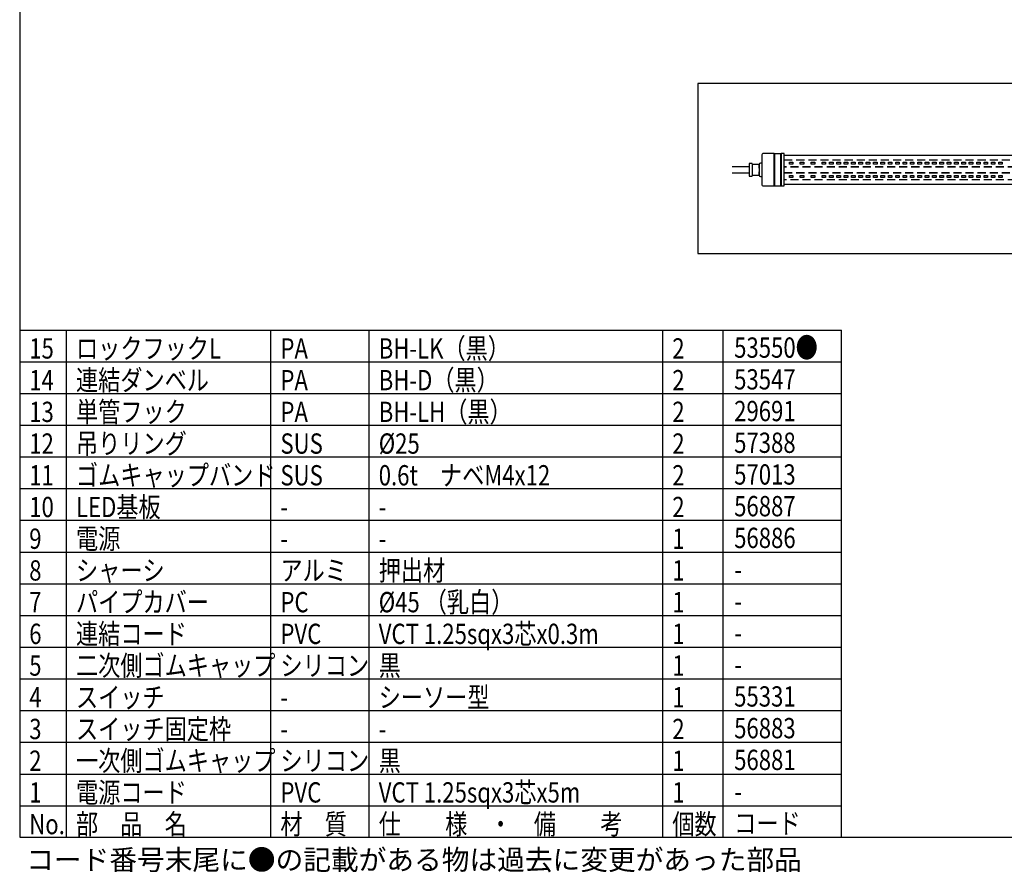
# Model space of a CAD drawing. Units: inches. Extents: x 1503 to 1915, y 70 to 355.
# Drawn here: x 1518 to 1674, y 70 to 205 of the extents above; entities that cross this region are included whole.
import ezdxf

# ---------------------------------------------------------------- set-up
doc = ezdxf.new("R2010")
doc.units = ezdxf.units.IN
doc.header["$LTSCALE"] = 0.2
doc.linetypes.add('HIDDEN', pattern=[9.525, 6.35, -3.175])
doc.styles.add('高3.2', font='txt.shx', dxfattribs={"height": 3.2, "bigfont": 'bigfont.shx'})

msp = doc.modelspace()

# ---------------------------------------------------------------- linework, layer by layer
at = {"color": 3}
for p, q in [((1518.33, 349.75), (1518.33, 75.75)), ((1635.27, 183.31), (1635.27, 178.61)), ((1637.22, 183.51), (1635.47, 183.51)), ((1637.22, 178.41), (1637.22, 183.51)), ((1637.27, 183.44), (1637.22, 183.44)), ((1638.27, 183.49), (1637.27, 183.49)), ((1637.27, 183.49), (1637.27, 178.43)), ((1638.27, 178.43), (1638.27, 183.49)), ((1638.32, 183.44), (1638.27, 183.44)), ((1638.82, 183.51), (1638.32, 183.51)), ((1638.32, 183.51), (1638.32, 180.96)), ((1638.82, 178.41), (1638.82, 183.51)), ((1757.27, 183.21), (1638.82, 183.21)), ((1633.27, 181.91), (1633.27, 180.01)), ((1633.72, 181.96), (1633.32, 181.96)), ((1633.77, 181.91), (1633.77, 180.01)), ((1634.87, 181.81), (1633.77, 181.81)), ((1634.82, 181.68), (1634.82, 181.66)), ((1634.82, 181.66), (1634.82, 181.26)), ((1634.87, 181.71), (1634.85, 181.71)), ((1634.87, 181.81), (1634.87, 180.11)), ((1635.27, 182.01), (1635.07, 182.01)), ((1633.27, 181.41), (1630.64, 181.41)), ((1630.64, 180.51), (1633.27, 180.51)), ((1633.77, 180.11), (1634.87, 180.11)), ((1634.87, 180.66), (1634.82, 180.66)), ((1634.82, 180.66), (1634.82, 180.16)), ((1634.82, 180.16), (1634.87, 180.16)), ((1634.85, 181.21), (1634.87, 181.21)), ((1638.32, 180.96), (1638.32, 178.41)), ((1633.32, 179.96), (1633.72, 179.96)), ((1635.07, 179.91), (1635.27, 179.91)), ((1637.22, 178.48), (1637.27, 178.48)), ((1638.27, 178.48), (1638.32, 178.48)), ((1638.82, 178.71), (1757.27, 178.71)), ((1635.47, 178.41), (1637.22, 178.41)), ((1637.27, 178.43), (1638.27, 178.43)), ((1638.32, 178.41), (1638.82, 178.41)), ((1518.33, 155.7), (1647.87, 155.7)), ((1647.87, 75.75), (1647.87, 155.7)), ((1518.33, 75.75), (1908.33, 75.75))]:
    msp.add_line(p, q, dxfattribs=at)
for p, q in [((1793.32, 194.56), (1625.18, 194.56)), ((1625.18, 194.56), (1625.18, 167.79)), ((1625.18, 167.79), (1793.32, 167.79)), ((1525.7, 75.75), (1525.7, 155.7)), ((1557.92, 75.75), (1557.92, 155.7)), ((1573.41, 75.75), (1573.41, 155.7)), ((1619.68, 75.75), (1619.68, 155.7)), ((1629.22, 75.75), (1629.22, 155.7)), ((1518.33, 150.7), (1647.87, 150.7)), ((1518.33, 145.7), (1647.87, 145.7)), ((1518.33, 140.7), (1647.87, 140.7)), ((1518.33, 135.7), (1647.87, 135.7)), ((1518.33, 130.7), (1647.87, 130.7)), ((1518.33, 125.7), (1647.87, 125.7)), ((1518.33, 120.7), (1647.87, 120.7)), ((1518.33, 115.7), (1647.87, 115.7)), ((1518.33, 110.7), (1647.87, 110.7)), ((1518.33, 105.7), (1647.87, 105.7)), ((1518.33, 100.7), (1647.87, 100.7)), ((1518.33, 95.7), (1647.87, 95.7)), ((1518.33, 90.7), (1647.87, 90.7)), ((1518.33, 85.7), (1647.87, 85.7))]:
    msp.add_line(p, q)
at = {"color": 7, "linetype": 'HIDDEN'}
for p, q in [((1638.82, 182.56), (1757.27, 182.56)), ((1639.63, 182.15), (1640.19, 182.15)), ((1639.63, 181.87), (1639.63, 182.15)), ((1640.19, 181.87), (1639.63, 181.87)), ((1639.63, 181.85), (1639.63, 181.87)), ((1640.19, 181.85), (1639.63, 181.85)), ((1640.19, 182.15), (1640.19, 181.87)), ((1640.19, 181.85), (1640.19, 181.87)), ((1641.35, 182.15), (1641.91, 182.15)), ((1641.35, 181.87), (1641.35, 182.15)), ((1641.91, 181.87), (1641.35, 181.87)), ((1641.35, 181.85), (1641.35, 181.87)), ((1641.91, 181.85), (1641.35, 181.85)), ((1641.91, 182.15), (1641.91, 181.87)), ((1641.91, 181.85), (1641.91, 181.87)), ((1643.07, 182.15), (1643.63, 182.15)), ((1643.07, 181.87), (1643.07, 182.15)), ((1643.63, 181.87), (1643.07, 181.87)), ((1643.07, 181.85), (1643.07, 181.87)), ((1643.63, 181.85), (1643.07, 181.85)), ((1643.63, 182.15), (1643.63, 181.87)), ((1643.63, 181.85), (1643.63, 181.87)), ((1644.79, 182.15), (1645.35, 182.15)), ((1644.79, 181.87), (1644.79, 182.15)), ((1645.35, 181.87), (1644.79, 181.87)), ((1644.79, 181.85), (1644.79, 181.87)), ((1645.35, 181.85), (1644.79, 181.85)), ((1645.35, 182.15), (1645.35, 181.87)), ((1645.35, 181.85), (1645.35, 181.87)), ((1645.95, 182.15), (1646.51, 182.15)), ((1645.95, 181.87), (1645.95, 182.15)), ((1646.51, 181.87), (1645.95, 181.87)), ((1645.95, 181.85), (1645.95, 181.87)), ((1646.51, 181.85), (1645.95, 181.85)), ((1646.51, 182.15), (1646.51, 181.87)), ((1646.51, 181.85), (1646.51, 181.87)), ((1647.11, 182.15), (1647.67, 182.15)), ((1647.11, 181.87), (1647.11, 182.15)), ((1647.67, 181.87), (1647.11, 181.87)), ((1647.11, 181.85), (1647.11, 181.87)), ((1647.67, 181.85), (1647.11, 181.85)), ((1647.67, 182.15), (1647.67, 181.87)), ((1647.67, 181.85), (1647.67, 181.87)), ((1648.27, 182.15), (1648.83, 182.15)), ((1648.27, 181.87), (1648.27, 182.15)), ((1648.83, 181.87), (1648.27, 181.87)), ((1648.27, 181.85), (1648.27, 181.87)), ((1648.83, 181.85), (1648.27, 181.85)), ((1648.83, 182.15), (1648.83, 181.87)), ((1648.83, 181.85), (1648.83, 181.87)), ((1649.43, 182.15), (1649.99, 182.15)), ((1649.43, 181.87), (1649.43, 182.15)), ((1649.99, 181.87), (1649.43, 181.87)), ((1649.43, 181.85), (1649.43, 181.87)), ((1649.99, 181.85), (1649.43, 181.85)), ((1649.99, 182.15), (1649.99, 181.87)), ((1649.99, 181.85), (1649.99, 181.87)), ((1650.59, 182.15), (1651.15, 182.15)), ((1650.59, 181.87), (1650.59, 182.15)), ((1651.15, 181.87), (1650.59, 181.87)), ((1650.59, 181.85), (1650.59, 181.87)), ((1651.15, 181.85), (1650.59, 181.85)), ((1651.15, 182.15), (1651.15, 181.87)), ((1651.15, 181.85), (1651.15, 181.87)), ((1651.75, 182.15), (1652.31, 182.15)), ((1651.75, 181.87), (1651.75, 182.15)), ((1652.31, 181.87), (1651.75, 181.87)), ((1651.75, 181.85), (1651.75, 181.87)), ((1652.31, 181.85), (1651.75, 181.85)), ((1652.31, 182.15), (1652.31, 181.87)), ((1652.31, 181.85), (1652.31, 181.87)), ((1652.91, 182.15), (1653.47, 182.15)), ((1652.91, 181.87), (1652.91, 182.15)), ((1653.47, 181.87), (1652.91, 181.87)), ((1652.91, 181.85), (1652.91, 181.87)), ((1653.47, 181.85), (1652.91, 181.85)), ((1653.47, 182.15), (1653.47, 181.87)), ((1653.47, 181.85), (1653.47, 181.87)), ((1654.07, 182.15), (1654.63, 182.15)), ((1654.07, 181.87), (1654.07, 182.15)), ((1654.63, 181.87), (1654.07, 181.87)), ((1654.07, 181.85), (1654.07, 181.87)), ((1654.63, 181.85), (1654.07, 181.85)), ((1654.63, 182.15), (1654.63, 181.87)), ((1654.63, 181.85), (1654.63, 181.87)), ((1655.23, 181.87), (1655.23, 182.15)), ((1655.23, 182.15), (1655.79, 182.15)), ((1655.79, 181.87), (1655.23, 181.87)), ((1655.23, 181.85), (1655.23, 181.87)), ((1655.79, 181.85), (1655.23, 181.85)), ((1655.79, 182.15), (1655.79, 181.87)), ((1655.79, 181.85), (1655.79, 181.87)), ((1656.39, 182.15), (1656.95, 182.15)), ((1656.39, 181.87), (1656.39, 182.15)), ((1656.95, 181.87), (1656.39, 181.87)), ((1656.39, 181.85), (1656.39, 181.87)), ((1656.95, 181.85), (1656.39, 181.85)), ((1656.95, 182.15), (1656.95, 181.87)), ((1656.95, 181.85), (1656.95, 181.87)), ((1657.55, 182.15), (1658.11, 182.15)), ((1657.55, 181.87), (1657.55, 182.15)), ((1658.11, 181.87), (1657.55, 181.87)), ((1657.55, 181.85), (1657.55, 181.87)), ((1658.11, 181.85), (1657.55, 181.85)), ((1658.11, 182.15), (1658.11, 181.87)), ((1658.11, 181.85), (1658.11, 181.87)), ((1658.71, 182.15), (1659.27, 182.15)), ((1658.71, 181.87), (1658.71, 182.15)), ((1659.27, 181.87), (1658.71, 181.87)), ((1658.71, 181.85), (1658.71, 181.87)), ((1659.27, 181.85), (1658.71, 181.85)), ((1659.27, 182.15), (1659.27, 181.87)), ((1659.27, 181.85), (1659.27, 181.87)), ((1659.87, 182.15), (1660.43, 182.15)), ((1659.87, 181.87), (1659.87, 182.15)), ((1660.43, 181.87), (1659.87, 181.87)), ((1659.87, 181.85), (1659.87, 181.87)), ((1660.43, 181.85), (1659.87, 181.85)), ((1660.43, 182.15), (1660.43, 181.87)), ((1660.43, 181.85), (1660.43, 181.87)), ((1661.03, 182.15), (1661.59, 182.15)), ((1661.03, 181.87), (1661.03, 182.15)), ((1661.59, 181.87), (1661.03, 181.87)), ((1661.03, 181.85), (1661.03, 181.87)), ((1661.59, 181.85), (1661.03, 181.85)), ((1661.59, 182.15), (1661.59, 181.87)), ((1661.59, 181.85), (1661.59, 181.87)), ((1662.19, 182.15), (1662.75, 182.15)), ((1662.19, 181.87), (1662.19, 182.15)), ((1662.75, 181.87), (1662.19, 181.87)), ((1662.19, 181.85), (1662.19, 181.87)), ((1662.75, 181.85), (1662.19, 181.85)), ((1662.75, 182.15), (1662.75, 181.87)), ((1662.75, 181.85), (1662.75, 181.87)), ((1663.35, 181.87), (1663.35, 182.15)), ((1663.35, 182.15), (1663.91, 182.15)), ((1663.91, 181.87), (1663.35, 181.87)), ((1663.35, 181.85), (1663.35, 181.87)), ((1663.91, 181.85), (1663.35, 181.85)), ((1663.91, 182.15), (1663.91, 181.87)), ((1663.91, 181.85), (1663.91, 181.87)), ((1664.51, 182.15), (1665.07, 182.15)), ((1664.51, 181.87), (1664.51, 182.15)), ((1665.07, 181.87), (1664.51, 181.87)), ((1664.51, 181.85), (1664.51, 181.87)), ((1665.07, 181.85), (1664.51, 181.85)), ((1665.07, 182.15), (1665.07, 181.87)), ((1665.07, 181.85), (1665.07, 181.87)), ((1665.67, 181.87), (1665.67, 182.15)), ((1665.67, 182.15), (1666.23, 182.15)), ((1666.23, 181.87), (1665.67, 181.87)), ((1665.67, 181.85), (1665.67, 181.87)), ((1666.23, 181.85), (1665.67, 181.85)), ((1666.23, 182.15), (1666.23, 181.87)), ((1666.23, 181.85), (1666.23, 181.87)), ((1666.83, 182.15), (1667.39, 182.15)), ((1666.83, 181.87), (1666.83, 182.15)), ((1667.39, 181.87), (1666.83, 181.87)), ((1666.83, 181.85), (1666.83, 181.87)), ((1667.39, 181.85), (1666.83, 181.85)), ((1667.39, 182.15), (1667.39, 181.87)), ((1667.39, 181.85), (1667.39, 181.87)), ((1667.99, 181.87), (1667.99, 182.15)), ((1667.99, 182.15), (1668.55, 182.15)), ((1668.55, 181.87), (1667.99, 181.87)), ((1667.99, 181.85), (1667.99, 181.87)), ((1668.55, 181.85), (1667.99, 181.85)), ((1668.55, 182.15), (1668.55, 181.87)), ((1668.55, 181.85), (1668.55, 181.87)), ((1669.15, 181.87), (1669.15, 182.15)), ((1669.15, 182.15), (1669.71, 182.15)), ((1669.71, 181.87), (1669.15, 181.87)), ((1669.15, 181.85), (1669.15, 181.87)), ((1669.71, 181.85), (1669.15, 181.85)), ((1669.71, 182.15), (1669.71, 181.87)), ((1669.71, 181.85), (1669.71, 181.87)), ((1670.31, 181.87), (1670.31, 182.15)), ((1670.31, 182.15), (1670.87, 182.15)), ((1670.87, 181.87), (1670.31, 181.87)), ((1670.31, 181.85), (1670.31, 181.87)), ((1670.87, 181.85), (1670.31, 181.85)), ((1670.87, 182.15), (1670.87, 181.87)), ((1670.87, 181.85), (1670.87, 181.87)), ((1671.47, 182.15), (1672.03, 182.15)), ((1671.47, 181.87), (1671.47, 182.15)), ((1672.03, 181.87), (1671.47, 181.87)), ((1671.47, 181.85), (1671.47, 181.87)), ((1672.03, 181.85), (1671.47, 181.85)), ((1672.03, 182.15), (1672.03, 181.87)), ((1672.03, 181.85), (1672.03, 181.87)), ((1672.63, 182.15), (1673.19, 182.15)), ((1672.63, 181.87), (1672.63, 182.15)), ((1673.19, 181.87), (1672.63, 181.87)), ((1672.63, 181.85), (1672.63, 181.87)), ((1673.19, 181.85), (1672.63, 181.85)), ((1673.19, 182.15), (1673.19, 181.87)), ((1673.19, 181.85), (1673.19, 181.87)), ((1757.27, 181.42), (1638.82, 181.42)), ((1757.27, 181.39), (1638.82, 181.39)), ((1638.82, 180.53), (1757.27, 180.53)), ((1638.82, 180.49), (1757.27, 180.49)), ((1639.63, 180.07), (1640.19, 180.07)), ((1639.63, 180.07), (1639.63, 180.05)), ((1639.63, 180.05), (1640.19, 180.05)), ((1639.63, 179.77), (1639.63, 180.05)), ((1640.19, 180.05), (1640.19, 180.07)), ((1640.19, 180.05), (1640.19, 179.77)), ((1641.35, 180.07), (1641.91, 180.07)), ((1641.35, 180.07), (1641.35, 180.05)), ((1641.35, 180.05), (1641.91, 180.05)), ((1641.35, 179.77), (1641.35, 180.05)), ((1641.91, 180.05), (1641.91, 180.07)), ((1641.91, 180.05), (1641.91, 179.77)), ((1643.07, 180.07), (1643.63, 180.07)), ((1643.07, 180.07), (1643.07, 180.05)), ((1643.07, 180.05), (1643.63, 180.05)), ((1643.07, 179.77), (1643.07, 180.05)), ((1643.63, 180.05), (1643.63, 180.07)), ((1643.63, 180.05), (1643.63, 179.77)), ((1644.79, 180.07), (1645.35, 180.07)), ((1644.79, 180.07), (1644.79, 180.05)), ((1644.79, 180.05), (1645.35, 180.05)), ((1644.79, 179.77), (1644.79, 180.05)), ((1645.35, 180.05), (1645.35, 180.07)), ((1645.35, 180.05), (1645.35, 179.77)), ((1645.95, 180.07), (1646.51, 180.07)), ((1645.95, 180.07), (1645.95, 180.05)), ((1645.95, 180.05), (1646.51, 180.05)), ((1645.95, 179.77), (1645.95, 180.05)), ((1646.51, 180.05), (1646.51, 180.07)), ((1646.51, 180.05), (1646.51, 179.77)), ((1647.11, 180.07), (1647.67, 180.07)), ((1647.11, 180.07), (1647.11, 180.05)), ((1647.11, 180.05), (1647.67, 180.05)), ((1647.11, 179.77), (1647.11, 180.05)), ((1647.67, 180.05), (1647.67, 180.07)), ((1647.67, 180.05), (1647.67, 179.77)), ((1648.27, 180.07), (1648.83, 180.07)), ((1648.27, 180.07), (1648.27, 180.05)), ((1648.27, 180.05), (1648.83, 180.05)), ((1648.27, 179.77), (1648.27, 180.05)), ((1648.83, 180.05), (1648.83, 180.07)), ((1648.83, 180.05), (1648.83, 179.77)), ((1649.43, 180.07), (1649.99, 180.07)), ((1649.43, 180.07), (1649.43, 180.05)), ((1649.43, 180.05), (1649.99, 180.05)), ((1649.43, 179.77), (1649.43, 180.05)), ((1649.99, 180.05), (1649.99, 180.07)), ((1649.99, 180.05), (1649.99, 179.77)), ((1650.59, 180.07), (1651.15, 180.07)), ((1650.59, 180.07), (1650.59, 180.05)), ((1650.59, 180.05), (1651.15, 180.05)), ((1650.59, 179.77), (1650.59, 180.05)), ((1651.15, 180.05), (1651.15, 180.07)), ((1651.15, 180.05), (1651.15, 179.77)), ((1651.75, 180.07), (1652.31, 180.07)), ((1651.75, 180.07), (1651.75, 180.05)), ((1651.75, 180.05), (1652.31, 180.05)), ((1651.75, 179.77), (1651.75, 180.05)), ((1652.31, 180.05), (1652.31, 180.07)), ((1652.31, 180.05), (1652.31, 179.77)), ((1652.91, 180.07), (1653.47, 180.07)), ((1652.91, 180.07), (1652.91, 180.05)), ((1652.91, 180.05), (1653.47, 180.05)), ((1652.91, 179.77), (1652.91, 180.05)), ((1653.47, 180.05), (1653.47, 180.07)), ((1653.47, 180.05), (1653.47, 179.77)), ((1654.07, 180.07), (1654.63, 180.07)), ((1654.07, 180.07), (1654.07, 180.05)), ((1654.07, 180.05), (1654.63, 180.05)), ((1654.07, 179.77), (1654.07, 180.05)), ((1654.63, 180.05), (1654.63, 180.07)), ((1654.63, 180.05), (1654.63, 179.77)), ((1655.23, 180.07), (1655.79, 180.07)), ((1655.23, 180.07), (1655.23, 180.05)), ((1655.23, 180.05), (1655.79, 180.05)), ((1655.23, 179.77), (1655.23, 180.05)), ((1655.79, 180.05), (1655.79, 180.07)), ((1655.79, 180.05), (1655.79, 179.77)), ((1656.39, 180.07), (1656.95, 180.07)), ((1656.39, 180.07), (1656.39, 180.05)), ((1656.39, 180.05), (1656.95, 180.05)), ((1656.39, 179.77), (1656.39, 180.05)), ((1656.95, 180.05), (1656.95, 180.07)), ((1656.95, 180.05), (1656.95, 179.77)), ((1657.55, 180.07), (1658.11, 180.07)), ((1657.55, 180.07), (1657.55, 180.05)), ((1657.55, 180.05), (1658.11, 180.05)), ((1657.55, 179.77), (1657.55, 180.05)), ((1658.11, 180.05), (1658.11, 180.07)), ((1658.11, 180.05), (1658.11, 179.77)), ((1658.71, 180.07), (1659.27, 180.07)), ((1658.71, 180.07), (1658.71, 180.05)), ((1658.71, 180.05), (1659.27, 180.05)), ((1658.71, 179.77), (1658.71, 180.05)), ((1659.27, 180.05), (1659.27, 180.07)), ((1659.27, 180.05), (1659.27, 179.77)), ((1659.87, 180.07), (1660.43, 180.07)), ((1659.87, 180.07), (1659.87, 180.05)), ((1659.87, 180.05), (1660.43, 180.05)), ((1659.87, 179.77), (1659.87, 180.05)), ((1660.43, 180.05), (1660.43, 180.07)), ((1660.43, 180.05), (1660.43, 179.77)), ((1661.03, 180.07), (1661.59, 180.07)), ((1661.03, 180.07), (1661.03, 180.05)), ((1661.03, 180.05), (1661.59, 180.05)), ((1661.03, 179.77), (1661.03, 180.05)), ((1661.59, 180.05), (1661.59, 180.07)), ((1661.59, 180.05), (1661.59, 179.77)), ((1662.19, 180.07), (1662.75, 180.07)), ((1662.19, 180.07), (1662.19, 180.05)), ((1662.19, 180.05), (1662.75, 180.05)), ((1662.19, 179.77), (1662.19, 180.05)), ((1662.75, 180.05), (1662.75, 180.07)), ((1662.75, 180.05), (1662.75, 179.77)), ((1663.35, 180.07), (1663.91, 180.07)), ((1663.35, 180.07), (1663.35, 180.05)), ((1663.35, 180.05), (1663.91, 180.05)), ((1663.35, 179.77), (1663.35, 180.05)), ((1663.91, 180.05), (1663.91, 180.07)), ((1663.91, 180.05), (1663.91, 179.77)), ((1664.51, 180.07), (1665.07, 180.07)), ((1664.51, 180.07), (1664.51, 180.05)), ((1664.51, 180.05), (1665.07, 180.05)), ((1664.51, 179.77), (1664.51, 180.05)), ((1665.07, 180.05), (1665.07, 180.07)), ((1665.07, 180.05), (1665.07, 179.77)), ((1665.67, 180.07), (1666.23, 180.07)), ((1665.67, 180.07), (1665.67, 180.05)), ((1665.67, 180.05), (1666.23, 180.05)), ((1665.67, 179.77), (1665.67, 180.05)), ((1666.23, 180.05), (1666.23, 180.07)), ((1666.23, 180.05), (1666.23, 179.77)), ((1666.83, 180.07), (1667.39, 180.07)), ((1666.83, 180.07), (1666.83, 180.05)), ((1666.83, 180.05), (1667.39, 180.05)), ((1666.83, 179.77), (1666.83, 180.05)), ((1667.39, 180.05), (1667.39, 180.07)), ((1667.39, 180.05), (1667.39, 179.77)), ((1667.99, 180.07), (1668.55, 180.07)), ((1667.99, 180.07), (1667.99, 180.05)), ((1667.99, 180.05), (1668.55, 180.05)), ((1667.99, 179.77), (1667.99, 180.05)), ((1668.55, 180.05), (1668.55, 180.07)), ((1668.55, 180.05), (1668.55, 179.77)), ((1669.15, 180.07), (1669.71, 180.07)), ((1669.15, 180.07), (1669.15, 180.05)), ((1669.15, 179.77), (1669.15, 180.05)), ((1669.15, 180.05), (1669.71, 180.05)), ((1669.71, 180.05), (1669.71, 180.07)), ((1669.71, 180.05), (1669.71, 179.77)), ((1670.31, 180.07), (1670.87, 180.07)), ((1670.31, 180.07), (1670.31, 180.05)), ((1670.31, 180.05), (1670.87, 180.05)), ((1670.31, 179.77), (1670.31, 180.05)), ((1670.87, 180.05), (1670.87, 180.07)), ((1670.87, 180.05), (1670.87, 179.77)), ((1671.47, 180.07), (1672.03, 180.07)), ((1671.47, 180.07), (1671.47, 180.05)), ((1671.47, 179.77), (1671.47, 180.05)), ((1671.47, 180.05), (1672.03, 180.05)), ((1672.03, 180.05), (1672.03, 180.07)), ((1672.03, 180.05), (1672.03, 179.77)), ((1672.63, 180.07), (1673.19, 180.07)), ((1672.63, 180.07), (1672.63, 180.05)), ((1672.63, 179.77), (1672.63, 180.05)), ((1672.63, 180.05), (1673.19, 180.05)), ((1673.19, 180.05), (1673.19, 180.07)), ((1673.19, 180.05), (1673.19, 179.77)), ((1757.27, 179.36), (1638.82, 179.36)), ((1640.19, 179.77), (1639.63, 179.77)), ((1641.91, 179.77), (1641.35, 179.77)), ((1643.63, 179.77), (1643.07, 179.77)), ((1645.35, 179.77), (1644.79, 179.77)), ((1646.51, 179.77), (1645.95, 179.77)), ((1647.67, 179.77), (1647.11, 179.77)), ((1648.83, 179.77), (1648.27, 179.77)), ((1649.99, 179.77), (1649.43, 179.77)), ((1651.15, 179.77), (1650.59, 179.77)), ((1652.31, 179.77), (1651.75, 179.77)), ((1653.47, 179.77), (1652.91, 179.77)), ((1654.63, 179.77), (1654.07, 179.77)), ((1655.79, 179.77), (1655.23, 179.77)), ((1656.95, 179.77), (1656.39, 179.77)), ((1658.11, 179.77), (1657.55, 179.77)), ((1659.27, 179.77), (1658.71, 179.77)), ((1660.43, 179.77), (1659.87, 179.77)), ((1661.59, 179.77), (1661.03, 179.77)), ((1662.75, 179.77), (1662.19, 179.77)), ((1663.91, 179.77), (1663.35, 179.77)), ((1665.07, 179.77), (1664.51, 179.77)), ((1666.23, 179.77), (1665.67, 179.77)), ((1667.39, 179.77), (1666.83, 179.77)), ((1668.55, 179.77), (1667.99, 179.77)), ((1669.71, 179.77), (1669.15, 179.77)), ((1670.87, 179.77), (1670.31, 179.77)), ((1672.03, 179.77), (1671.47, 179.77)), ((1673.19, 179.77), (1672.63, 179.77))]:
    msp.add_line(p, q, dxfattribs=at)
at = {"color": 7}
msp.add_line((1518.33, 80.7), (1647.87, 80.7), dxfattribs=at)
at = {"color": 3}
for centre, radius, start, end in [((1635.47, 183.31), 0.2, 90, 180), ((1633.32, 181.91), 0.05, 90, 180), ((1633.72, 181.91), 0.05, 0, 90), ((1634.85, 181.68), 0.03, 90, 180), ((1635.07, 181.81), 0.2, 90, 180), ((1633.32, 180.01), 0.05, 180, 270), ((1633.72, 180.01), 0.05, 270, 0), ((1634.85, 181.24), 0.03, 180, 270), ((1635.07, 180.11), 0.2, 180, 270), ((1635.47, 178.61), 0.2, 180, 270)]:
    msp.add_arc(centre, radius, start, end, dxfattribs=at)
msp.add_open_spline([(1634.82, 181.26), (1634.82, 181.26), (1634.82, 181.26), (1634.82, 181.26), (1634.82, 181.26), (1634.82, 181.26), (1634.82, 181.25), (1634.82, 181.25), (1634.82, 181.25), (1634.82, 181.25), (1634.82, 181.25), (1634.82, 181.25), (1634.82, 181.25), (1634.82, 181.25), (1634.82, 181.25), (1634.82, 181.25), (1634.82, 181.25), (1634.82, 181.25), (1634.82, 181.25), (1634.82, 181.25), (1634.82, 181.24), (1634.82, 181.24), (1634.82, 181.24), (1634.82, 181.24), (1634.82, 181.24), (1634.82, 181.24), (1634.82, 181.24), (1634.82, 181.24), (1634.82, 181.24), (1634.82, 181.24), (1634.82, 181.24), (1634.82, 181.24), (1634.82, 181.24), (1634.82, 181.24), (1634.82, 181.24), (1634.82, 181.24), (1634.82, 181.24), (1634.82, 181.24), (1634.82, 181.24)], degree=3, knots=[0, 0, 0, 0, 0.002531, 0.020831, 0.070217, 0.148175, 0.197915, 0.225482, 0.239941, 0.247338, 0.251079, 0.25296, 0.253903, 0.254375, 0.254612, 0.25473, 0.254788, 0.254848, 0.342179, 0.500514, 0.626918, 0.69023, 0.72193, 0.737794, 0.74573, 0.749699, 0.751682, 0.752674, 0.75317, 0.753419, 0.753542, 0.753607, 0.753668, 0.753842, 0.755076, 0.75836, 0.770567, 1, 1, 1, 1], dxfattribs=at)

# ---------------------------------------------------------------- texts
at = {"color": 3, "style": '高3.2', "width": 0.8}
for s, p in [('15', (1519.83, 151.2)), ('ロックフックL', (1527.2, 151.2)), ('PA', (1559.42, 151.2)), ('BH-LK（黒）', (1574.91, 151.2)), ('2', (1621.18, 151.2)), ('53550●', (1630.93, 151.33)), ('14', (1519.83, 146.2)), ('連結ダンベル', (1527.2, 146.2)), ('PA', (1559.42, 146.2)), ('BH-D（黒）', (1574.91, 146.2)), ('2', (1621.18, 146.2)), ('53547', (1630.93, 146.33)), ('13', (1519.83, 141.2)), ('単管フック', (1527.2, 141.2)), ('PA', (1559.42, 141.2)), ('BH-LH（黒）', (1574.91, 141.2)), ('2', (1621.18, 141.2)), ('29691', (1630.93, 141.33)), ('吊りリング', (1527.2, 136.2)), ('12', (1519.83, 136.2)), ('SUS', (1559.42, 136.2)), ('%%C25', (1574.91, 136.2)), ('2', (1621.18, 136.2)), ('57388', (1630.93, 136.33)), ('11', (1519.83, 131.2)), ('ゴムキャップバンド', (1527.2, 131.2)), ('SUS', (1559.42, 131.2)), ('0.6t\u3000ナベM4x12', (1574.91, 131.2)), ('2', (1621.18, 131.2)), ('57013', (1630.93, 131.33)), ('10', (1519.83, 126.2)), ('LED基板', (1527.2, 126.2)), ('2', (1621.18, 126.2)), ('56887', (1630.93, 126.33)), ('-', (1559.42, 126.2)), ('-', (1574.91, 126.2)), ('9', (1519.83, 121.2)), ('電源', (1527.2, 121.2)), ('1', (1621.18, 121.2)), ('56886', (1630.93, 121.33)), ('-', (1559.42, 121.2)), ('-', (1574.91, 121.2)), ('シャーシ', (1527.2, 116.2)), ('アルミ', (1559.42, 116.2)), ('押出材', (1574.91, 116.2)), ('8', (1519.83, 116.2)), ('1', (1621.18, 116.2)), ('-', (1630.93, 116.33)), ('%%C45 （乳白）', (1574.91, 111.2)), ('7', (1519.83, 111.2)), ('パイプカバー', (1527.2, 111.2)), ('PC', (1559.42, 111.2)), ('1', (1621.18, 111.2)), ('-', (1630.93, 111.33)), ('6', (1519.83, 106.2)), ('連結コード', (1527.2, 106.2)), ('PVC', (1559.42, 106.2)), ('VCT 1.25sqx3芯x0.3m', (1574.91, 106.2)), ('1', (1621.18, 106.2)), ('-', (1630.93, 106.33)), ('5', (1519.83, 101.2)), ('二次側ゴムキャップ', (1527.2, 101.2)), ('シリコン', (1559.42, 101.2)), ('黒', (1574.91, 101.2)), ('1', (1621.18, 101.2)), ('-', (1630.93, 101.33)), ('4', (1519.83, 96.2)), ('スイッチ', (1527.2, 96.2)), ('シーソー型', (1574.91, 96.2)), ('1', (1621.18, 96.2)), ('55331', (1630.93, 96.33)), ('-', (1559.42, 96.2)), ('スイッチ固定枠', (1527.2, 91.2)), ('3', (1519.83, 91.2)), ('2', (1621.18, 91.2)), ('56883', (1630.93, 91.33)), ('-', (1559.42, 91.2)), ('-', (1574.91, 91.2)), ('2', (1519.83, 86.2)), ('一次側ゴムキャップ', (1527.2, 86.2)), ('シリコン', (1559.42, 86.2)), ('黒', (1574.91, 86.2)), ('1', (1621.18, 86.2)), ('56881', (1630.93, 86.33)), ('1', (1519.83, 81.2)), ('電源コード', (1527.2, 81.2)), ('PVC', (1559.42, 81.2)), ('VCT 1.25sqx3芯x5m', (1574.91, 81.2)), ('1', (1621.18, 81.2)), ('-', (1630.93, 81.33)), ('No.', (1519.83, 76.2)), ('部\u3000品\u3000名', (1527.2, 76.2)), ('材\u3000質', (1559.42, 76.2)), ('仕\u3000\u3000様\u3000・\u3000備\u3000\u3000考', (1574.91, 76.2)), ('個数', (1621.18, 76.2)), ('コード', (1630.93, 76.33))]:
    msp.add_text(s, height=3.2, dxfattribs=at).set_placement(p)
at = {"style": '高3.2'}
msp.add_text('コード番号末尾に●の記載がある物は過去に変更があった部品', height=3.2, dxfattribs=at).set_placement((1519.36, 70.58))

doc.saveas('drawing.dxf')
